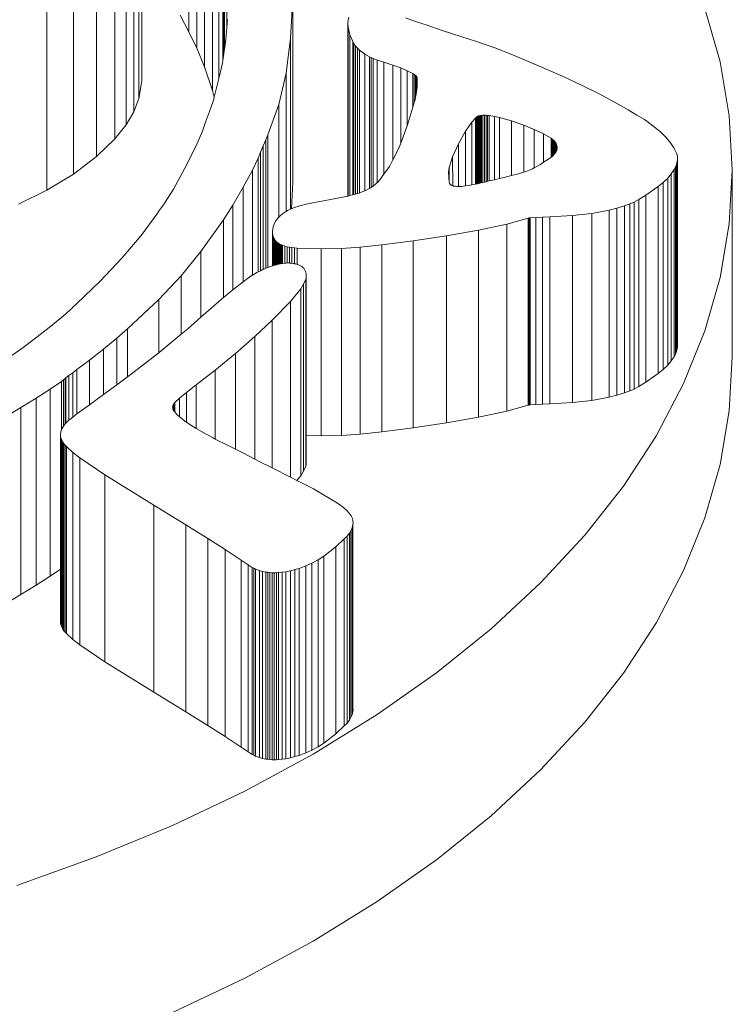
# Model space of a CAD drawing. Units: millimetres. Extents: x 942 to 1070, y 542 to 675.
# Drawn here: x 998 to 1010, y 643 to 660 of the extents above; entities that cross this region are included whole.
import ezdxf

# ---------------------------------------------------------------- set-up
doc = ezdxf.new("R2010")
doc.units = ezdxf.units.MM

msp = doc.modelspace()

# ---------------------------------------------------------------- linework, layer by layer
at = {"lineweight": 0}
for p, q in [((1000.693, 660.063), (1000.693, 663.329)), ((1000.831, 659.777), (1000.831, 663.043)), ((1000.966, 659.447), (1000.966, 662.713)), ((1001.103, 659.039), (1001.103, 662.305)), ((999.817, 658.898), (999.817, 662.164)), ((999.731, 658.663), (999.731, 661.929)), ((999.597, 658.436), (999.597, 661.702)), ((1001.285, 659.555), (1001.285, 661.567)), ((999.399, 658.19), (999.399, 661.456)), ((1001.294, 659.609), (1001.294, 661.509)), ((1001.305, 659.677), (1001.303, 661.45)), ((1001.311, 659.722), (1001.311, 661.399)), ((1001.316, 659.76), (1001.316, 661.367)), ((999.869, 659.207), (999.869, 661.337)), ((1001.217, 659.248), (1001.218, 661.195)), ((999.081, 657.882), (999.081, 661.148)), ((1001.358, 660.139), (1001.358, 661.027)), ((998.676, 657.578), (998.676, 660.844)), ((1002.51, 660.701), (1002.47, 659.95)), ((1002.51, 657.435), (1002.51, 660.701)), ((998.212, 657.296), (998.212, 660.562)), ((1000.693, 660.063), (1000.539, 660.352)), ((1009.971, 659.537), (1009.704, 660.469)), ((1001.358, 660.139), (1001.37, 660.274)), ((1003.468, 660.206), (1003.473, 660.268)), ((1003.473, 660.145), (1003.468, 660.206)), ((1003.468, 657.192), (1003.468, 660.206)), ((1003.473, 660.268), (1003.484, 660.318)), ((1004.477, 660.304), (1004.65, 660.243)), ((1004.65, 660.243), (1004.87, 660.169)), ((1004.87, 660.169), (1005.098, 660.092)), ((1000.831, 659.777), (1000.693, 660.063)), ((1001.339, 659.927), (1001.358, 660.139)), ((1003.507, 660.008), (1003.473, 660.145)), ((1003.473, 657.194), (1003.473, 660.145)), ((1003.555, 659.892), (1003.507, 660.008)), ((1003.507, 657.202), (1003.507, 660.008)), ((1005.098, 660.092), (1005.3, 660.027)), ((1005.3, 660.027), (1005.734, 659.886)), ((1001.316, 659.76), (1001.339, 659.927)), ((1002.47, 659.95), (1002.391, 659.337)), ((1002.47, 656.965), (1002.47, 659.95)), ((1003.577, 659.85), (1003.555, 659.892)), ((1003.555, 657.214), (1003.555, 659.892)), ((1003.606, 659.81), (1003.577, 659.85)), ((1003.577, 657.22), (1003.577, 659.85)), ((1003.636, 659.775), (1003.606, 659.81)), ((1003.606, 657.227), (1003.606, 659.81)), ((1005.734, 659.886), (1006.036, 659.78)), ((1000.966, 659.447), (1000.831, 659.777)), ((1001.294, 659.609), (1001.305, 659.677)), ((1001.305, 659.677), (1001.311, 659.722)), ((1001.311, 659.722), (1001.316, 659.76)), ((1003.672, 659.742), (1003.636, 659.775)), ((1003.636, 657.236), (1003.636, 659.775)), ((1003.768, 659.673), (1003.672, 659.742)), ((1003.672, 657.247), (1003.672, 659.742)), ((1003.766, 657.284), (1003.768, 659.673)), ((1003.846, 659.626), (1003.768, 659.673)), ((1006.036, 659.78), (1006.335, 659.663)), ((1006.335, 659.663), (1006.759, 659.485)), ((1001.246, 659.364), (1001.279, 659.519)), ((1001.279, 659.519), (1001.285, 659.555)), ((1001.285, 659.555), (1001.294, 659.609)), ((1003.876, 659.61), (1003.846, 659.626)), ((1003.846, 657.325), (1003.846, 659.626)), ((1003.909, 659.595), (1003.876, 659.61)), ((1003.876, 657.344), (1003.876, 659.61)), ((1003.983, 659.567), (1003.909, 659.595)), ((1003.909, 657.366), (1003.909, 659.595)), ((1004.099, 659.53), (1003.983, 659.567)), ((1003.983, 657.427), (1003.983, 659.567)), ((1004.258, 659.48), (1004.099, 659.53)), ((1004.099, 657.573), (1004.099, 659.53)), ((1004.393, 659.431), (1004.258, 659.48)), ((1004.258, 657.827), (1004.258, 659.48)), ((1006.759, 659.485), (1007.228, 659.281)), ((1010.131, 658.597), (1009.971, 659.537)), ((1001.103, 659.039), (1000.966, 659.447)), ((1001.217, 659.248), (1001.246, 659.364)), ((1002.391, 659.337), (1002.262, 658.794)), ((1002.391, 656.923), (1002.391, 659.337)), ((1004.508, 659.381), (1004.393, 659.431)), ((1004.393, 658.115), (1004.393, 659.431)), ((1004.606, 659.331), (1004.508, 659.381)), ((1004.508, 658.422), (1004.508, 659.381)), ((1004.63, 659.316), (1004.606, 659.331)), ((1004.606, 658.743), (1004.606, 659.331)), ((1004.653, 659.3), (1004.63, 659.316)), ((1004.63, 658.826), (1004.63, 659.316)), ((1004.657, 659.296), (1004.653, 659.3)), ((1004.653, 658.918), (1004.653, 659.3)), ((1004.662, 659.292), (1004.657, 659.296)), ((1004.657, 658.942), (1004.657, 659.296)), ((1004.665, 659.287), (1004.662, 659.292)), ((1004.662, 658.964), (1004.662, 659.292)), ((999.867, 659.17), (999.817, 658.898)), ((999.869, 659.207), (999.867, 659.17)), ((1001.189, 659.132), (1001.136, 658.92)), ((1001.189, 659.132), (1001.217, 659.248)), ((1004.669, 659.283), (1004.665, 659.287)), ((1004.665, 658.984), (1004.665, 659.287)), ((1004.672, 659.278), (1004.669, 659.283)), ((1004.671, 659.012), (1004.669, 659.283)), ((1004.674, 659.274), (1004.672, 659.278)), ((1004.678, 659.262), (1004.674, 659.274)), ((1004.674, 659.048), (1004.674, 659.274)), ((1004.681, 659.25), (1004.678, 659.262)), ((1004.678, 659.103), (1004.678, 659.262)), ((1004.678, 659.103), (1004.682, 659.155)), ((1004.682, 659.238), (1004.681, 659.25)), ((1004.682, 659.155), (1004.682, 659.238)), ((1007.228, 659.281), (1007.564, 659.126)), ((1007.564, 659.126), (1007.86, 658.977)), ((1001.136, 658.92), (1001.103, 659.039)), ((1004.657, 658.942), (1004.662, 658.964)), ((1004.662, 658.964), (1004.665, 658.984)), ((1004.665, 658.984), (1004.671, 659.012)), ((1004.671, 659.012), (1004.674, 659.048)), ((1004.674, 659.048), (1004.678, 659.103)), ((1007.86, 658.977), (1008.192, 658.795)), ((999.817, 658.898), (999.731, 658.663)), ((1001.052, 658.668), (1001.118, 658.853)), ((1001.118, 658.853), (1001.126, 658.878)), ((1001.126, 658.878), (1001.129, 658.89)), ((1001.129, 658.89), (1001.136, 658.92)), ((1002.262, 658.794), (1002.071, 658.26)), ((1002.262, 656.822), (1002.262, 658.794)), ((1004.606, 658.743), (1004.63, 658.826)), ((1004.63, 658.826), (1004.643, 658.871)), ((1004.643, 658.871), (1004.653, 658.918)), ((1004.653, 658.918), (1004.657, 658.942)), ((1008.192, 658.795), (1008.364, 658.697)), ((999.731, 658.663), (999.597, 658.436)), ((1000.986, 658.485), (1001.052, 658.668)), ((1004.52, 658.453), (1004.606, 658.743)), ((1005.804, 658.601), (1005.789, 658.599)), ((1005.83, 658.603), (1005.804, 658.601)), ((1005.804, 657.426), (1005.804, 658.601)), ((1005.857, 658.603), (1005.83, 658.603)), ((1005.83, 657.432), (1005.83, 658.603)), ((1005.884, 658.603), (1005.857, 658.603)), ((1005.857, 657.438), (1005.857, 658.603)), ((1005.91, 658.601), (1005.884, 658.603)), ((1005.884, 657.444), (1005.884, 658.603)), ((1005.936, 658.598), (1005.91, 658.601)), ((1005.91, 657.451), (1005.91, 658.601)), ((1008.364, 658.697), (1008.52, 658.607)), ((1008.52, 658.607), (1008.649, 658.531)), ((999.597, 658.436), (999.399, 658.19)), ((1000.929, 658.329), (1000.986, 658.485)), ((1004.508, 658.422), (1004.52, 658.453)), ((1005.635, 658.481), (1005.522, 658.325)), ((1005.701, 658.555), (1005.635, 658.481)), ((1005.635, 657.389), (1005.635, 658.481)), ((1005.709, 658.564), (1005.701, 658.555)), ((1005.701, 657.402), (1005.701, 658.555)), ((1005.719, 658.573), (1005.709, 658.564)), ((1005.709, 657.404), (1005.709, 658.564)), ((1005.73, 658.581), (1005.719, 658.573)), ((1005.719, 657.406), (1005.719, 658.573)), ((1005.733, 658.584), (1005.73, 658.581)), ((1005.732, 657.409), (1005.73, 658.581)), ((1005.732, 657.409), (1005.733, 658.584)), ((1005.737, 658.586), (1005.733, 658.584)), ((1005.741, 658.588), (1005.737, 658.586)), ((1005.737, 657.41), (1005.737, 658.586)), ((1005.745, 658.59), (1005.741, 658.588)), ((1005.741, 657.411), (1005.741, 658.588)), ((1005.75, 658.591), (1005.745, 658.59)), ((1005.745, 657.412), (1005.745, 658.59)), ((1005.754, 658.593), (1005.75, 658.591)), ((1005.75, 657.413), (1005.75, 658.591)), ((1005.759, 658.594), (1005.754, 658.593)), ((1005.754, 657.414), (1005.754, 658.593)), ((1005.774, 658.597), (1005.759, 658.594)), ((1005.759, 657.415), (1005.759, 658.594)), ((1005.789, 658.599), (1005.774, 658.597)), ((1005.774, 657.418), (1005.774, 658.597)), ((1005.789, 657.422), (1005.789, 658.599)), ((1006.029, 658.583), (1005.936, 658.598)), ((1005.936, 657.457), (1005.936, 658.598)), ((1006.12, 658.564), (1006.029, 658.583)), ((1006.029, 657.479), (1006.029, 658.583)), ((1006.329, 658.508), (1006.12, 658.564)), ((1006.12, 657.5), (1006.12, 658.564)), ((1006.543, 658.433), (1006.329, 658.508)), ((1006.329, 657.551), (1006.329, 658.508)), ((1006.724, 658.357), (1006.543, 658.433)), ((1006.543, 657.61), (1006.543, 658.433)), ((1008.649, 658.531), (1008.694, 658.503)), ((1008.694, 658.503), (1008.93, 658.315)), ((1010.185, 657.653), (1010.131, 658.597)), ((1000.813, 658.056), (1000.929, 658.329)), ((1002.071, 658.26), (1002.037, 658.176)), ((1002.071, 655.947), (1002.071, 658.26)), ((1004.393, 658.115), (1004.508, 658.422)), ((1005.522, 658.325), (1005.402, 658.106)), ((1005.522, 657.37), (1005.522, 658.325)), ((1006.888, 658.277), (1006.724, 658.357)), ((1006.724, 657.687), (1006.724, 658.357)), ((1007.018, 658.202), (1006.888, 658.277)), ((1006.888, 657.783), (1006.888, 658.277)), ((1008.93, 658.315), (1009.025, 658.221)), ((999.399, 658.19), (999.081, 657.882)), ((1002.037, 658.176), (1001.992, 658.069)), ((1002.037, 655.932), (1002.037, 658.176)), ((1004.361, 658.029), (1004.393, 658.115)), ((1005.402, 658.106), (1005.299, 657.878)), ((1005.404, 657.36), (1005.402, 658.106)), ((1007.037, 658.189), (1007.018, 658.202)), ((1007.018, 657.87), (1007.018, 658.202)), ((1007.036, 657.885), (1007.037, 658.189)), ((1007.054, 658.176), (1007.037, 658.189)), ((1007.069, 658.162), (1007.054, 658.176)), ((1007.054, 657.902), (1007.054, 658.176)), ((1007.082, 658.147), (1007.069, 658.162)), ((1007.069, 657.918), (1007.069, 658.162)), ((1007.095, 658.129), (1007.082, 658.147)), ((1007.083, 657.934), (1007.082, 658.147)), ((1007.106, 658.111), (1007.095, 658.129)), ((1007.095, 657.951), (1007.095, 658.129)), ((1007.115, 658.092), (1007.106, 658.111)), ((1007.106, 657.969), (1007.106, 658.111)), ((1007.121, 658.073), (1007.115, 658.092)), ((1007.117, 657.991), (1007.115, 658.092)), ((1009.025, 658.221), (1009.106, 658.124)), ((1009.106, 658.124), (1009.164, 658.035)), ((1000.625, 657.68), (1000.813, 658.056)), ((1001.945, 657.957), (1001.904, 657.857)), ((1001.992, 658.069), (1001.945, 657.957)), ((1001.945, 655.89), (1001.945, 657.957)), ((1001.992, 655.913), (1001.992, 658.069)), ((1004.258, 657.827), (1004.361, 658.029)), ((1007.061, 657.909), (1007.069, 657.918)), ((1007.069, 657.918), (1007.083, 657.934)), ((1007.083, 657.934), (1007.095, 657.951)), ((1007.095, 657.951), (1007.102, 657.961)), ((1007.102, 657.961), (1007.106, 657.969)), ((1007.106, 657.969), (1007.11, 657.975)), ((1007.11, 657.975), (1007.117, 657.991)), ((1007.117, 657.991), (1007.121, 658.006)), ((1007.124, 658.053), (1007.121, 658.073)), ((1007.121, 658.006), (1007.121, 658.073)), ((1007.121, 658.006), (1007.124, 658.022)), ((1007.125, 658.037), (1007.124, 658.053)), ((1007.124, 658.022), (1007.125, 658.037)), ((1009.164, 658.035), (1009.209, 657.944)), ((1009.209, 657.944), (1009.219, 657.915)), ((1009.219, 657.915), (1009.225, 657.885)), ((999.081, 657.882), (998.676, 657.578)), ((1001.904, 657.857), (1001.803, 657.643)), ((1001.904, 655.869), (1001.904, 657.857)), ((1004.199, 657.712), (1004.258, 657.827)), ((1005.299, 657.878), (1005.241, 657.692)), ((1005.301, 657.373), (1005.299, 657.878)), ((1006.724, 657.687), (1006.832, 657.746)), ((1006.832, 657.746), (1006.888, 657.783)), ((1006.888, 657.783), (1007.008, 657.861)), ((1007.008, 657.861), (1007.018, 657.87)), ((1007.018, 657.87), (1007.036, 657.885)), ((1007.036, 657.885), (1007.054, 657.902)), ((1007.054, 657.902), (1007.061, 657.909)), ((1009.211, 657.747), (1009.192, 657.7)), ((1009.224, 657.795), (1009.211, 657.747)), ((1009.211, 654.481), (1009.211, 657.747)), ((1009.228, 657.825), (1009.224, 657.795)), ((1009.225, 654.619), (1009.224, 657.795)), ((1009.225, 657.885), (1009.228, 657.855)), ((1009.225, 654.619), (1009.228, 657.825)), ((1009.228, 657.855), (1009.228, 657.825)), ((1009.228, 654.589), (1009.228, 657.825)), ((998.676, 657.578), (998.212, 657.296)), ((1000.426, 657.313), (1000.625, 657.68)), ((1001.803, 657.643), (1001.641, 657.346)), ((1001.803, 655.813), (1001.803, 657.643)), ((1004.03, 657.476), (1004.099, 657.573)), ((1004.099, 657.573), (1004.199, 657.712)), ((1005.241, 657.692), (1005.23, 657.611)), ((1005.23, 657.611), (1005.231, 657.518)), ((1005.24, 657.434), (1005.241, 657.692)), ((1006.329, 657.551), (1006.451, 657.582)), ((1006.451, 657.582), (1006.519, 657.602)), ((1006.519, 657.602), (1006.543, 657.61)), ((1006.543, 657.61), (1006.584, 657.623)), ((1006.584, 657.623), (1006.64, 657.645)), ((1006.64, 657.645), (1006.692, 657.67)), ((1006.692, 657.67), (1006.724, 657.687)), ((1009.117, 657.58), (1009.056, 657.508)), ((1009.168, 657.654), (1009.117, 657.58)), ((1009.117, 654.314), (1009.117, 657.58)), ((1009.192, 657.7), (1009.168, 657.654)), ((1009.168, 654.388), (1009.168, 657.654)), ((1009.192, 654.434), (1009.192, 657.7)), ((1010.131, 656.709), (1010.185, 657.653)), ((1010.185, 657.653), (1010.185, 654.387)), ((1002.51, 657.435), (1002.486, 656.971)), ((1003.909, 657.366), (1003.951, 657.398)), ((1003.951, 657.398), (1003.983, 657.427)), ((1003.983, 657.427), (1003.993, 657.436)), ((1003.993, 657.436), (1004.03, 657.476)), ((1005.231, 657.518), (1005.24, 657.434)), ((1005.24, 657.434), (1005.242, 657.428)), ((1005.242, 657.428), (1005.244, 657.421)), ((1005.244, 657.421), (1005.247, 657.415)), ((1005.247, 657.415), (1005.251, 657.408)), ((1005.251, 657.408), (1005.256, 657.402)), ((1005.256, 657.402), (1005.261, 657.397)), ((1005.261, 657.397), (1005.266, 657.393)), ((1005.635, 657.389), (1005.701, 657.402)), ((1005.701, 657.402), (1005.709, 657.404)), ((1005.709, 657.404), (1005.719, 657.406)), ((1005.719, 657.406), (1005.732, 657.409)), ((1005.732, 657.409), (1005.737, 657.41)), ((1005.737, 657.41), (1005.741, 657.411)), ((1005.741, 657.411), (1005.745, 657.412)), ((1005.745, 657.412), (1005.75, 657.413)), ((1005.75, 657.413), (1005.754, 657.414)), ((1005.754, 657.414), (1005.759, 657.415)), ((1005.759, 657.415), (1005.774, 657.418)), ((1005.774, 657.418), (1005.789, 657.422)), ((1005.789, 657.422), (1005.804, 657.426)), ((1005.804, 657.426), (1005.83, 657.432)), ((1005.83, 657.432), (1005.857, 657.438)), ((1005.857, 657.438), (1005.884, 657.444)), ((1005.884, 657.444), (1005.91, 657.451)), ((1005.91, 657.451), (1005.936, 657.457)), ((1005.936, 657.457), (1006.029, 657.479)), ((1006.029, 657.479), (1006.12, 657.5)), ((1006.12, 657.5), (1006.201, 657.519)), ((1006.201, 657.519), (1006.329, 657.551)), ((1008.978, 657.431), (1008.891, 657.358)), ((1009.056, 657.508), (1008.978, 657.431)), ((1008.978, 654.165), (1008.978, 657.431)), ((1009.056, 654.242), (1009.056, 657.508)), ((998.212, 657.296), (997.715, 657.053)), ((1000.281, 657.086), (1000.426, 657.313)), ((1001.641, 657.346), (1001.46, 657.036)), ((1001.641, 655.697), (1001.641, 657.346)), ((1003.577, 657.22), (1003.606, 657.227)), ((1003.606, 657.227), (1003.616, 657.23)), ((1003.616, 657.23), (1003.636, 657.236)), ((1003.636, 657.236), (1003.668, 657.246)), ((1003.668, 657.246), (1003.672, 657.247)), ((1003.672, 657.247), (1003.718, 657.264)), ((1003.718, 657.264), (1003.766, 657.284)), ((1003.766, 657.284), (1003.811, 657.306)), ((1003.811, 657.306), (1003.846, 657.325)), ((1003.846, 657.325), (1003.853, 657.329)), ((1003.853, 657.329), (1003.876, 657.344)), ((1003.876, 657.344), (1003.905, 657.363)), ((1003.905, 657.363), (1003.909, 657.366)), ((1005.266, 657.393), (1005.27, 657.389)), ((1005.27, 657.389), (1005.276, 657.385)), ((1005.276, 657.385), (1005.281, 657.382)), ((1005.281, 657.382), (1005.287, 657.378)), ((1005.287, 657.378), (1005.294, 657.375)), ((1005.294, 657.375), (1005.301, 657.373)), ((1005.301, 657.373), (1005.308, 657.37)), ((1005.308, 657.37), (1005.315, 657.368)), ((1005.315, 657.368), (1005.323, 657.366)), ((1005.323, 657.366), (1005.331, 657.365)), ((1005.331, 657.365), (1005.338, 657.364)), ((1005.338, 657.364), (1005.347, 657.363)), ((1005.347, 657.363), (1005.375, 657.361)), ((1005.375, 657.361), (1005.404, 657.36)), ((1005.404, 657.36), (1005.432, 657.361)), ((1005.432, 657.361), (1005.461, 657.362)), ((1005.461, 657.362), (1005.489, 657.365)), ((1005.489, 657.365), (1005.522, 657.37)), ((1005.522, 657.37), (1005.612, 657.384)), ((1005.612, 657.384), (1005.635, 657.389)), ((1008.891, 657.358), (1008.676, 657.208)), ((1008.891, 654.092), (1008.891, 657.358)), ((1000.249, 657.041), (1000.281, 657.086)), ((1002.633, 657.022), (1002.765, 657.055)), ((1002.765, 657.055), (1002.951, 657.093)), ((1002.951, 657.093), (1003.257, 657.148)), ((1003.257, 657.148), (1003.439, 657.185)), ((1003.439, 657.185), (1003.468, 657.192)), ((1003.468, 657.192), (1003.473, 657.194)), ((1003.473, 657.194), (1003.507, 657.202)), ((1003.507, 657.202), (1003.555, 657.214)), ((1003.555, 657.214), (1003.577, 657.22)), ((1008.396, 657.055), (1008.299, 657.02)), ((1008.472, 657.089), (1008.396, 657.055)), ((1008.396, 653.789), (1008.396, 657.055)), ((1008.553, 657.133), (1008.472, 657.089)), ((1008.472, 653.823), (1008.472, 657.089)), ((1008.676, 657.208), (1008.553, 657.133)), ((1008.553, 653.867), (1008.553, 657.133)), ((1008.676, 653.942), (1008.676, 657.208)), ((1000.136, 656.879), (1000.17, 656.928)), ((1000.17, 656.928), (1000.21, 656.985)), ((1000.21, 656.985), (1000.249, 657.041)), ((1001.46, 657.036), (1001.295, 656.779)), ((1001.46, 655.554), (1001.46, 657.036)), ((1002.326, 656.88), (1002.369, 656.91)), ((1002.369, 656.91), (1002.391, 656.923)), ((1002.391, 656.923), (1002.416, 656.938)), ((1002.416, 656.938), (1002.467, 656.963)), ((1002.467, 656.963), (1002.47, 656.965)), ((1002.47, 656.965), (1002.486, 656.971)), ((1002.486, 656.971), (1002.521, 656.986)), ((1002.521, 656.986), (1002.633, 657.022)), ((1007.733, 656.889), (1007.391, 656.851)), ((1008.033, 656.945), (1007.733, 656.889)), ((1007.733, 653.623), (1007.733, 656.889)), ((1008.168, 656.979), (1008.033, 656.945)), ((1008.033, 653.679), (1008.033, 656.945)), ((1008.299, 657.02), (1008.168, 656.979)), ((1008.168, 653.713), (1008.168, 656.979)), ((1008.299, 653.754), (1008.299, 657.02)), ((999.861, 656.507), (1000.136, 656.879)), ((1001.295, 656.779), (1000.902, 656.224)), ((1001.295, 655.421), (1001.295, 656.779)), ((1002.181, 656.701), (1002.2, 656.74)), ((1002.2, 656.74), (1002.225, 656.778)), ((1002.225, 656.778), (1002.254, 656.814)), ((1002.254, 656.814), (1002.262, 656.822)), ((1002.262, 656.822), (1002.288, 656.848)), ((1002.288, 656.848), (1002.326, 656.88)), ((1006.618, 656.805), (1006.244, 656.703)), ((1006.625, 656.807), (1006.618, 656.805)), ((1006.618, 653.539), (1006.618, 656.805)), ((1006.632, 656.808), (1006.625, 656.807)), ((1006.625, 653.541), (1006.625, 656.807)), ((1006.639, 656.81), (1006.632, 656.808)), ((1006.632, 653.542), (1006.632, 656.808)), ((1006.646, 656.811), (1006.639, 656.81)), ((1006.64, 654.379), (1006.639, 656.81)), ((1006.653, 656.811), (1006.646, 656.811)), ((1006.646, 653.545), (1006.646, 656.811)), ((1006.751, 656.819), (1006.653, 656.811)), ((1006.653, 653.545), (1006.653, 656.811)), ((1006.869, 656.825), (1006.751, 656.819)), ((1006.751, 653.553), (1006.751, 656.819)), ((1006.999, 656.83), (1006.869, 656.825)), ((1006.869, 653.559), (1006.869, 656.825)), ((1007.391, 656.851), (1006.999, 656.83)), ((1006.999, 653.564), (1006.999, 656.83)), ((1007.391, 653.585), (1007.391, 656.851)), ((1009.971, 655.769), (1010.131, 656.709)), ((1002.152, 656.574), (1002.157, 656.617)), ((1002.153, 656.544), (1002.152, 656.574)), ((1002.157, 656.514), (1002.153, 656.544)), ((1002.153, 655.976), (1002.153, 656.544)), ((1002.157, 656.617), (1002.167, 656.659)), ((1002.167, 656.659), (1002.181, 656.701)), ((1005.75, 656.597), (1005.19, 656.496)), ((1006.244, 656.703), (1005.75, 656.597)), ((1005.75, 653.331), (1005.75, 656.597)), ((1006.244, 653.437), (1006.244, 656.703)), ((999.524, 656.109), (999.861, 656.507)), ((1002.166, 656.485), (1002.157, 656.514)), ((1002.157, 655.978), (1002.157, 656.514)), ((1002.178, 656.456), (1002.166, 656.485)), ((1002.166, 655.98), (1002.166, 656.485)), ((1002.194, 656.427), (1002.178, 656.456)), ((1002.178, 655.984), (1002.178, 656.456)), ((1002.202, 656.416), (1002.194, 656.427)), ((1002.194, 655.988), (1002.194, 656.427)), ((1002.212, 656.405), (1002.202, 656.416)), ((1002.202, 655.99), (1002.202, 656.416)), ((1002.223, 656.394), (1002.212, 656.405)), ((1002.212, 655.993), (1002.212, 656.405)), ((1002.235, 656.384), (1002.223, 656.394)), ((1002.223, 655.995), (1002.223, 656.394)), ((1002.248, 656.374), (1002.235, 656.384)), ((1002.235, 655.998), (1002.235, 656.384)), ((1002.262, 656.364), (1002.248, 656.374)), ((1002.248, 656.001), (1002.248, 656.374)), ((1004.611, 656.41), (1004.063, 656.34)), ((1005.19, 656.496), (1004.611, 656.41)), ((1004.611, 653.144), (1004.611, 656.41)), ((1005.19, 653.23), (1005.19, 656.496)), ((1000.902, 656.224), (1000.559, 655.8)), ((1000.902, 655.077), (1000.902, 656.224)), ((1002.277, 656.355), (1002.262, 656.364)), ((1002.262, 656.004), (1002.262, 656.364)), ((1002.293, 656.347), (1002.277, 656.355)), ((1002.277, 656.007), (1002.277, 656.355)), ((1002.311, 656.34), (1002.293, 656.347)), ((1002.293, 656.01), (1002.293, 656.347)), ((1002.329, 656.333), (1002.311, 656.34)), ((1002.311, 656.013), (1002.311, 656.34)), ((1002.368, 656.32), (1002.329, 656.333)), ((1002.329, 656.015), (1002.329, 656.333)), ((1002.408, 656.309), (1002.368, 656.32)), ((1002.368, 656.02), (1002.368, 656.32)), ((1002.45, 656.3), (1002.408, 656.309)), ((1002.408, 656.024), (1002.408, 656.309)), ((1002.493, 656.292), (1002.45, 656.3)), ((1002.45, 656.024), (1002.45, 656.3)), ((1002.537, 656.286), (1002.493, 656.292)), ((1002.493, 656.02), (1002.493, 656.292)), ((1002.582, 656.283), (1002.537, 656.286)), ((1002.537, 656.012), (1002.537, 656.286)), ((1003.004, 656.271), (1002.582, 656.283)), ((1002.582, 656), (1002.582, 656.283)), ((1003.358, 656.28), (1003.004, 656.271)), ((1003.004, 653.005), (1003.004, 656.271)), ((1003.683, 656.301), (1003.358, 656.28)), ((1003.358, 653.014), (1003.358, 656.28)), ((1004.063, 656.34), (1003.683, 656.301)), ((1003.683, 653.035), (1003.683, 656.301)), ((1004.063, 653.074), (1004.063, 656.34)), ((999.141, 655.704), (999.524, 656.109)), ((1002.368, 656.02), (1002.375, 656.021)), ((1002.375, 656.021), (1002.395, 656.023)), ((1002.395, 656.023), (1002.408, 656.024)), ((1002.408, 656.024), (1002.415, 656.024)), ((1002.415, 656.024), (1002.435, 656.024)), ((1002.435, 656.024), (1002.45, 656.024)), ((1002.45, 656.024), (1002.456, 656.023)), ((1002.456, 656.023), (1002.476, 656.022)), ((1002.476, 656.022), (1002.493, 656.02)), ((1001.803, 655.813), (1001.882, 655.858)), ((1001.882, 655.858), (1001.904, 655.869)), ((1001.904, 655.869), (1001.945, 655.89)), ((1001.945, 655.89), (1001.973, 655.904)), ((1001.973, 655.904), (1001.992, 655.913)), ((1001.992, 655.913), (1002.037, 655.932)), ((1002.037, 655.932), (1002.071, 655.947)), ((1002.071, 655.947), (1002.116, 655.965)), ((1002.116, 655.965), (1002.153, 655.976)), ((1002.153, 655.976), (1002.157, 655.978)), ((1002.157, 655.978), (1002.166, 655.98)), ((1002.166, 655.98), (1002.178, 655.984)), ((1002.178, 655.984), (1002.194, 655.988)), ((1002.194, 655.988), (1002.202, 655.99)), ((1002.202, 655.99), (1002.212, 655.993)), ((1002.212, 655.993), (1002.215, 655.994)), ((1002.215, 655.994), (1002.223, 655.995)), ((1002.223, 655.995), (1002.235, 655.998)), ((1002.235, 655.998), (1002.248, 656.001)), ((1002.248, 656.001), (1002.262, 656.004)), ((1002.262, 656.004), (1002.267, 656.005)), ((1002.267, 656.005), (1002.277, 656.007)), ((1002.277, 656.007), (1002.293, 656.01)), ((1002.293, 656.01), (1002.311, 656.013)), ((1002.311, 656.013), (1002.32, 656.014)), ((1002.32, 656.014), (1002.329, 656.015)), ((1002.329, 656.015), (1002.368, 656.02)), ((1002.493, 656.02), (1002.515, 656.017)), ((1002.515, 656.017), (1002.534, 656.013)), ((1002.534, 656.013), (1002.537, 656.012)), ((1002.537, 656.012), (1002.553, 656.009)), ((1002.553, 656.009), (1002.571, 656.003)), ((1002.571, 656.003), (1002.582, 656)), ((1002.582, 656), (1002.589, 655.998)), ((1002.589, 655.998), (1002.606, 655.991)), ((1002.606, 655.991), (1002.622, 655.984)), ((1002.622, 655.984), (1002.666, 655.96)), ((1002.666, 655.96), (1002.676, 655.953)), ((1002.676, 655.953), (1002.686, 655.946)), ((1002.686, 655.946), (1002.694, 655.938)), ((1002.694, 655.938), (1002.701, 655.93)), ((1002.701, 655.93), (1002.708, 655.922)), ((1002.708, 655.922), (1002.713, 655.913)), ((1002.713, 655.913), (1002.731, 655.873)), ((1002.731, 655.873), (1002.737, 655.852)), ((1002.737, 655.852), (1002.742, 655.83)), ((998.731, 655.31), (999.141, 655.704)), ((1000.559, 655.8), (1000.168, 655.389)), ((1000.559, 654.781), (1000.559, 655.8)), ((1001.46, 655.554), (1001.641, 655.697)), ((1001.641, 655.697), (1001.716, 655.756)), ((1001.716, 655.756), (1001.796, 655.809)), ((1001.796, 655.809), (1001.803, 655.813)), ((1002.733, 655.742), (1002.696, 655.657)), ((1002.739, 655.764), (1002.733, 655.742)), ((1002.733, 652.476), (1002.733, 655.742)), ((1002.742, 655.786), (1002.739, 655.764)), ((1002.739, 652.498), (1002.739, 655.764)), ((1002.742, 655.83), (1002.743, 655.808)), ((1002.743, 655.808), (1002.742, 655.786)), ((1002.743, 653.012), (1002.742, 655.786)), ((1009.704, 654.837), (1009.971, 655.769)), ((1001.332, 655.453), (1001.46, 655.554)), ((1002.647, 655.574), (1002.465, 655.349)), ((1002.696, 655.657), (1002.647, 655.574)), ((1002.647, 652.308), (1002.647, 655.574)), ((1002.696, 652.391), (1002.696, 655.657)), ((1000.168, 655.389), (999.623, 654.877)), ((1000.17, 654.457), (1000.168, 655.389)), ((1000.902, 655.077), (1001.295, 655.421)), ((1001.295, 655.421), (1001.332, 655.453)), ((1002.465, 655.349), (1002.149, 655.026)), ((1002.465, 652.283), (1002.465, 655.349)), ((998.497, 655.097), (998.611, 655.198)), ((998.611, 655.198), (998.64, 655.225)), ((998.64, 655.225), (998.673, 655.257)), ((998.673, 655.257), (998.705, 655.287)), ((998.705, 655.287), (998.731, 655.31)), ((998.251, 654.897), (998.497, 655.097)), ((1000.674, 654.877), (1000.902, 655.077)), ((1002.149, 655.026), (1001.845, 654.74)), ((1002.149, 652.444), (1002.149, 655.026)), ((997.993, 654.693), (998.251, 654.897)), ((999.623, 654.877), (999.436, 654.713)), ((999.623, 654.036), (999.623, 654.877)), ((1000.559, 654.781), (1000.674, 654.877)), ((1009.333, 653.917), (1009.704, 654.837)), ((997.801, 654.548), (997.993, 654.693)), ((999.436, 654.713), (999.2, 654.519)), ((999.436, 653.899), (999.436, 654.713)), ((1000.173, 654.459), (1000.559, 654.781)), ((1001.845, 654.74), (1001.505, 654.441)), ((1001.845, 652.599), (1001.845, 654.74)), ((997.324, 654.213), (997.801, 654.548)), ((999.2, 654.519), (998.955, 654.325)), ((999.2, 653.728), (999.2, 654.519)), ((1009.211, 654.481), (1009.192, 654.434)), ((1009.224, 654.529), (1009.211, 654.481)), ((1009.224, 654.529), (1009.225, 654.619)), ((1009.228, 654.559), (1009.224, 654.529)), ((1009.228, 654.589), (1009.225, 654.619)), ((1009.228, 654.589), (1009.228, 654.559)), ((998.955, 654.325), (998.737, 654.162)), ((998.955, 653.549), (998.955, 654.325)), ((1000.17, 654.457), (999.692, 654.086)), ((1000.17, 654.457), (1000.173, 654.459)), ((1001.505, 654.441), (1001.155, 654.152)), ((1001.505, 652.771), (1001.505, 654.441)), ((1006.639, 653.544), (1006.64, 654.379)), ((1009.117, 654.314), (1009.056, 654.242)), ((1009.168, 654.388), (1009.117, 654.314)), ((1009.192, 654.434), (1009.168, 654.388)), ((1010.131, 653.443), (1010.185, 654.387)), ((998.737, 654.162), (998.664, 654.108)), ((998.737, 653.39), (998.737, 654.162)), ((1001.155, 654.152), (1000.821, 653.895)), ((1001.155, 652.95), (1001.155, 654.152)), ((1008.978, 654.165), (1008.891, 654.092)), ((1009.056, 654.242), (1008.978, 654.165)), ((998.503, 653.981), (998.47, 653.957)), ((998.532, 654.008), (998.503, 653.981)), ((998.503, 653.177), (998.503, 653.981)), ((998.538, 654.014), (998.532, 654.008)), ((998.532, 653.214), (998.532, 654.008)), ((998.545, 654.02), (998.538, 654.014)), ((998.538, 653.219), (998.538, 654.014)), ((998.599, 654.061), (998.545, 654.02)), ((998.545, 653.226), (998.545, 654.02)), ((998.664, 654.108), (998.599, 654.061)), ((998.599, 653.278), (998.599, 654.061)), ((998.664, 653.333), (998.664, 654.108)), ((999.436, 653.899), (999.623, 654.036)), ((999.623, 654.036), (999.692, 654.086)), ((1008.891, 654.092), (1008.676, 653.942)), ((998.269, 653.822), (998.027, 653.666)), ((998.47, 653.957), (998.269, 653.822)), ((998.269, 650.556), (998.269, 653.822)), ((998.47, 653.116), (998.47, 653.957)), ((999.2, 653.728), (999.436, 653.899)), ((1000.821, 653.895), (1000.649, 653.764)), ((1000.821, 653.136), (1000.821, 653.895)), ((1008.396, 653.789), (1008.299, 653.754)), ((1008.472, 653.823), (1008.396, 653.789)), ((1008.553, 653.867), (1008.472, 653.823)), ((1008.676, 653.942), (1008.553, 653.867)), ((1008.858, 653.013), (1009.333, 653.917)), ((998.027, 653.666), (997.76, 653.5)), ((998.027, 650.4), (998.027, 653.666)), ((999.2, 653.728), (998.955, 653.549)), ((1000.527, 653.663), (1000.446, 653.585)), ((1000.649, 653.764), (1000.527, 653.663)), ((1000.527, 653.34), (1000.527, 653.663)), ((1000.649, 653.244), (1000.649, 653.764)), ((1007.733, 653.623), (1007.391, 653.585)), ((1008.033, 653.679), (1007.733, 653.623)), ((1008.168, 653.713), (1008.033, 653.679)), ((1008.299, 653.754), (1008.168, 653.713)), ((997.76, 653.5), (997.391, 653.28)), ((997.76, 650.234), (997.76, 653.5)), ((998.737, 653.39), (998.955, 653.549)), ((1000.41, 653.514), (1000.409, 653.504)), ((1000.409, 653.504), (1000.41, 653.494)), ((1000.412, 653.524), (1000.41, 653.514)), ((1000.41, 653.494), (1000.412, 653.484)), ((1000.414, 653.534), (1000.412, 653.524)), ((1000.412, 653.484), (1000.415, 653.474)), ((1000.42, 653.547), (1000.414, 653.534)), ((1000.415, 653.474), (1000.419, 653.464)), ((1000.419, 653.464), (1000.42, 653.547)), ((1000.419, 653.464), (1000.424, 653.455)), ((1000.427, 653.56), (1000.42, 653.547)), ((1000.424, 653.455), (1000.427, 653.45)), ((1000.436, 653.572), (1000.427, 653.56)), ((1000.427, 653.45), (1000.427, 653.56)), ((1000.427, 653.45), (1000.43, 653.445)), ((1000.43, 653.445), (1000.436, 653.439)), ((1000.446, 653.585), (1000.436, 653.572)), ((1000.436, 653.439), (1000.436, 653.572)), ((1000.446, 653.426), (1000.446, 653.585)), ((1006.618, 653.539), (1006.244, 653.437)), ((1006.625, 653.541), (1006.618, 653.539)), ((1006.632, 653.542), (1006.625, 653.541)), ((1006.639, 653.544), (1006.632, 653.542)), ((1006.646, 653.545), (1006.639, 653.544)), ((1006.653, 653.545), (1006.646, 653.545)), ((1006.751, 653.553), (1006.653, 653.545)), ((1006.869, 653.559), (1006.751, 653.553)), ((1006.999, 653.564), (1006.869, 653.559)), ((1007.391, 653.585), (1006.999, 653.564)), ((1009.971, 652.503), (1010.131, 653.443)), ((998.545, 653.226), (998.599, 653.278)), ((998.599, 653.278), (998.614, 653.293)), ((998.614, 653.293), (998.664, 653.333)), ((998.664, 653.333), (998.706, 653.367)), ((998.706, 653.367), (998.737, 653.39)), ((1000.436, 653.439), (1000.446, 653.426)), ((1000.446, 653.426), (1000.479, 653.386)), ((1000.479, 653.386), (1000.527, 653.34)), ((1000.527, 653.34), (1000.539, 653.329)), ((1000.539, 653.329), (1000.628, 653.258)), ((1005.75, 653.331), (1005.19, 653.23)), ((1006.244, 653.437), (1005.75, 653.331)), ((998.455, 653.067), (998.463, 653.098)), ((998.463, 653.098), (998.47, 653.116)), ((998.47, 653.116), (998.474, 653.128)), ((998.474, 653.128), (998.49, 653.158)), ((998.49, 653.158), (998.503, 653.177)), ((998.503, 653.177), (998.509, 653.186)), ((998.509, 653.186), (998.532, 653.214)), ((998.532, 653.214), (998.538, 653.219)), ((998.538, 653.219), (998.545, 653.226)), ((1000.628, 653.258), (1000.649, 653.244)), ((1000.649, 653.244), (1000.727, 653.191)), ((1000.727, 653.191), (1000.821, 653.136)), ((1000.821, 653.136), (1000.997, 653.033)), ((1004.611, 653.144), (1004.063, 653.074)), ((1005.19, 653.23), (1004.611, 653.144)), ((998.452, 653.036), (998.455, 653.067)), ((998.453, 653.004), (998.452, 653.036)), ((998.452, 650.679), (998.453, 653.004)), ((998.455, 649.801), (998.453, 653.004)), ((998.459, 652.973), (998.453, 653.004)), ((998.459, 649.707), (998.459, 652.973)), ((998.467, 652.946), (998.459, 652.973)), ((998.467, 649.68), (998.467, 652.946)), ((998.478, 652.919), (998.467, 652.946)), ((1000.997, 653.033), (1001.12, 652.968)), ((1001.12, 652.968), (1001.155, 652.95)), ((1001.155, 652.95), (1001.356, 652.847)), ((1003.004, 653.005), (1002.743, 653.012)), ((1002.743, 652.542), (1002.743, 653.012)), ((1003.358, 653.014), (1003.004, 653.005)), ((1003.683, 653.035), (1003.358, 653.014)), ((1004.063, 653.074), (1003.683, 653.035)), ((1008.282, 652.129), (1008.858, 653.013)), ((998.492, 652.893), (998.478, 652.919)), ((998.478, 649.653), (998.478, 652.919)), ((998.51, 652.867), (998.492, 652.893)), ((998.492, 649.627), (998.492, 652.893)), ((998.51, 649.601), (998.51, 652.867)), ((998.53, 652.842), (998.51, 652.867)), ((998.553, 652.818), (998.53, 652.842)), ((998.53, 649.576), (998.53, 652.842)), ((998.553, 649.552), (998.553, 652.818)), ((998.666, 652.717), (998.553, 652.818)), ((1001.356, 652.847), (1001.505, 652.771)), ((1001.505, 652.771), (1001.634, 652.706)), ((998.79, 652.62), (998.666, 652.717)), ((998.666, 649.451), (998.666, 652.717)), ((999.225, 652.326), (998.79, 652.62)), ((998.79, 649.354), (998.79, 652.62)), ((1001.634, 652.706), (1001.845, 652.599)), ((1001.845, 652.599), (1001.923, 652.56)), ((1001.923, 652.56), (1002.149, 652.444)), ((1002.149, 652.444), (1002.465, 652.283)), ((1002.733, 652.476), (1002.696, 652.391)), ((1002.739, 652.498), (1002.733, 652.476)), ((1002.742, 652.52), (1002.739, 652.498)), ((1002.743, 652.542), (1002.742, 652.52)), ((1009.704, 651.571), (1009.971, 652.503)), ((999.225, 649.061), (999.225, 652.326)), ((1000.082, 651.796), (999.225, 652.326)), ((1002.465, 652.283), (1002.58, 652.225)), ((1002.647, 652.308), (1002.58, 652.225)), ((1002.696, 652.391), (1002.647, 652.308)), ((1002.58, 652.225), (1002.868, 652.078)), ((1002.868, 652.078), (1003.29, 651.832)), ((1007.607, 651.269), (1008.282, 652.129)), ((1000.082, 648.53), (1000.082, 651.796)), ((1000.638, 651.454), (1000.082, 651.796)), ((1003.29, 651.832), (1003.348, 651.791)), ((1003.348, 651.791), (1003.402, 651.748)), ((1003.402, 651.748), (1003.45, 651.704)), ((1003.45, 651.704), (1003.493, 651.657)), ((1003.493, 651.657), (1003.511, 651.634)), ((1003.511, 651.634), (1003.526, 651.611)), ((1003.526, 651.611), (1003.539, 651.587)), ((1003.539, 651.587), (1003.548, 651.563)), ((1003.548, 651.563), (1003.555, 651.538)), ((1009.333, 650.651), (1009.704, 651.571)), ((1000.638, 648.188), (1000.638, 651.454)), ((1001.024, 651.213), (1000.638, 651.454)), ((1003.543, 651.397), (1003.523, 651.352)), ((1003.553, 651.427), (1003.543, 651.397)), ((1003.543, 648.131), (1003.543, 651.397)), ((1003.559, 651.458), (1003.553, 651.427)), ((1003.553, 648.161), (1003.553, 651.427)), ((1003.555, 651.538), (1003.559, 651.513)), ((1003.559, 651.513), (1003.56, 651.488)), ((1003.56, 651.488), (1003.559, 651.458)), ((1003.559, 648.247), (1003.559, 651.458)), ((1001.326, 651.019), (1001.024, 651.213)), ((1001.024, 647.947), (1001.024, 651.213)), ((1003.455, 651.255), (1003.407, 651.205)), ((1003.496, 651.307), (1003.455, 651.255)), ((1003.455, 647.989), (1003.455, 651.255)), ((1003.523, 651.352), (1003.496, 651.307)), ((1003.496, 648.041), (1003.496, 651.307)), ((1003.523, 648.086), (1003.523, 651.352)), ((1006.835, 650.436), (1007.607, 651.269)), ((1003.26, 651.069), (1003.049, 650.905)), ((1003.407, 651.205), (1003.26, 651.069)), ((1003.26, 647.803), (1003.26, 651.069)), ((1003.407, 647.939), (1003.407, 651.205)), ((1001.606, 650.832), (1001.326, 651.019)), ((1001.326, 647.753), (1001.326, 651.019)), ((1003.049, 650.905), (1002.949, 650.84)), ((1003.049, 647.639), (1003.049, 650.905)), ((1001.727, 650.751), (1001.606, 650.832)), ((1001.606, 647.566), (1001.606, 650.832)), ((1001.799, 650.708), (1001.727, 650.751)), ((1001.727, 647.485), (1001.727, 650.751)), ((1001.828, 650.693), (1001.799, 650.708)), ((1001.799, 647.442), (1001.799, 650.708)), ((1001.859, 650.679), (1001.828, 650.693)), ((1001.828, 647.427), (1001.828, 650.693)), ((1002.621, 650.691), (1002.546, 650.669)), ((1002.734, 650.733), (1002.621, 650.691)), ((1002.621, 647.425), (1002.621, 650.691)), ((1002.839, 650.781), (1002.734, 650.733)), ((1002.734, 647.467), (1002.734, 650.733)), ((1002.949, 650.84), (1002.839, 650.781)), ((1002.839, 647.515), (1002.839, 650.781)), ((1002.949, 647.574), (1002.949, 650.84)), ((998.269, 650.556), (998.027, 650.4)), ((998.452, 650.679), (998.269, 650.556)), ((998.452, 649.77), (998.452, 650.679)), ((1001.859, 647.413), (1001.859, 650.679)), ((1001.928, 650.654), (1001.859, 650.679)), ((1001.928, 647.388), (1001.928, 650.654)), ((1001.981, 650.639), (1001.928, 650.654)), ((1001.981, 647.373), (1001.981, 650.639)), ((1002.037, 650.627), (1001.981, 650.639)), ((1002.073, 650.622), (1002.037, 650.627)), ((1002.037, 647.361), (1002.037, 650.627)), ((1002.109, 650.618), (1002.073, 650.622)), ((1002.073, 647.356), (1002.073, 650.622)), ((1002.109, 647.352), (1002.109, 650.618)), ((1002.146, 650.615), (1002.109, 650.618)), ((1002.185, 650.614), (1002.146, 650.615)), ((1002.146, 647.349), (1002.146, 650.615)), ((1002.223, 650.615), (1002.185, 650.614)), ((1002.185, 647.348), (1002.185, 650.614)), ((1002.261, 650.617), (1002.223, 650.615)), ((1002.223, 647.349), (1002.223, 650.615)), ((1002.325, 650.624), (1002.261, 650.617)), ((1002.261, 647.351), (1002.261, 650.617)), ((1002.388, 650.633), (1002.325, 650.624)), ((1002.325, 647.358), (1002.325, 650.624)), ((1002.468, 650.649), (1002.388, 650.633)), ((1002.388, 647.367), (1002.388, 650.633)), ((1002.546, 650.669), (1002.468, 650.649)), ((1002.468, 647.383), (1002.468, 650.649)), ((1002.546, 647.403), (1002.546, 650.669)), ((1008.858, 649.747), (1009.333, 650.651)), ((998.027, 650.4), (997.76, 650.234)), ((1005.972, 649.634), (1006.835, 650.436)), ((997.76, 650.234), (997.391, 650.014)), ((998.453, 649.738), (998.452, 649.77)), ((998.459, 649.707), (998.453, 649.738)), ((998.467, 649.68), (998.459, 649.707)), ((998.478, 649.653), (998.467, 649.68)), ((1008.282, 648.863), (1008.858, 649.747)), ((998.492, 649.627), (998.478, 649.653)), ((998.51, 649.601), (998.492, 649.627)), ((998.53, 649.576), (998.51, 649.601)), ((998.553, 649.552), (998.53, 649.576)), ((998.666, 649.451), (998.553, 649.552)), ((1005.019, 648.866), (1005.972, 649.634)), ((998.79, 649.354), (998.666, 649.451)), ((999.225, 649.061), (998.79, 649.354)), ((1000.082, 648.53), (999.225, 649.061)), ((1003.981, 648.136), (1005.019, 648.866)), ((1007.607, 648.003), (1008.282, 648.863)), ((1000.638, 648.188), (1000.082, 648.53)), ((1001.024, 647.947), (1000.638, 648.188)), ((1002.862, 647.447), (1003.981, 648.136)), ((1003.543, 648.131), (1003.523, 648.086)), ((1003.553, 648.161), (1003.543, 648.131)), ((1003.558, 648.192), (1003.553, 648.161)), ((1003.56, 648.222), (1003.558, 648.192)), ((1003.56, 648.222), (1003.559, 648.247)), ((1001.326, 647.753), (1001.024, 647.947)), ((1003.407, 647.939), (1003.26, 647.803)), ((1003.455, 647.989), (1003.407, 647.939)), ((1003.496, 648.041), (1003.455, 647.989)), ((1003.523, 648.086), (1003.496, 648.041)), ((1006.835, 647.17), (1007.607, 648.003)), ((1003.26, 647.803), (1003.049, 647.639)), ((1001.606, 647.566), (1001.326, 647.753)), ((1003.049, 647.639), (1002.949, 647.574)), ((1001.727, 647.485), (1001.606, 647.566)), ((1001.668, 646.801), (1002.862, 647.447)), ((1001.799, 647.442), (1001.727, 647.485)), ((1001.828, 647.427), (1001.799, 647.442)), ((1001.859, 647.413), (1001.828, 647.427)), ((1002.621, 647.425), (1002.546, 647.403)), ((1002.734, 647.467), (1002.621, 647.425)), ((1002.839, 647.515), (1002.734, 647.467)), ((1002.949, 647.574), (1002.839, 647.515)), ((1001.928, 647.388), (1001.859, 647.413)), ((1001.981, 647.373), (1001.928, 647.388)), ((1002.037, 647.361), (1001.981, 647.373)), ((1002.073, 647.356), (1002.037, 647.361)), ((1002.109, 647.352), (1002.073, 647.356)), ((1002.146, 647.349), (1002.109, 647.352)), ((1002.185, 647.348), (1002.146, 647.349)), ((1002.223, 647.349), (1002.185, 647.348)), ((1002.261, 647.351), (1002.223, 647.349)), ((1002.325, 647.358), (1002.261, 647.351)), ((1002.388, 647.367), (1002.325, 647.358)), ((1002.468, 647.383), (1002.388, 647.367)), ((1002.546, 647.403), (1002.468, 647.383)), ((1005.972, 646.368), (1006.835, 647.17)), ((1000.404, 646.202), (1001.668, 646.801)), ((1005.019, 645.6), (1005.972, 646.368)), ((999.074, 645.652), (1000.404, 646.202)), ((997.685, 645.153), (999.074, 645.652)), ((1003.981, 644.87), (1005.019, 645.6)), ((1002.862, 644.181), (1003.981, 644.87)), ((1001.668, 643.535), (1002.862, 644.181)), ((1000.404, 642.936), (1001.668, 643.535))]:
    msp.add_line(p, q, dxfattribs=at)

doc.saveas('drawing.dxf')
